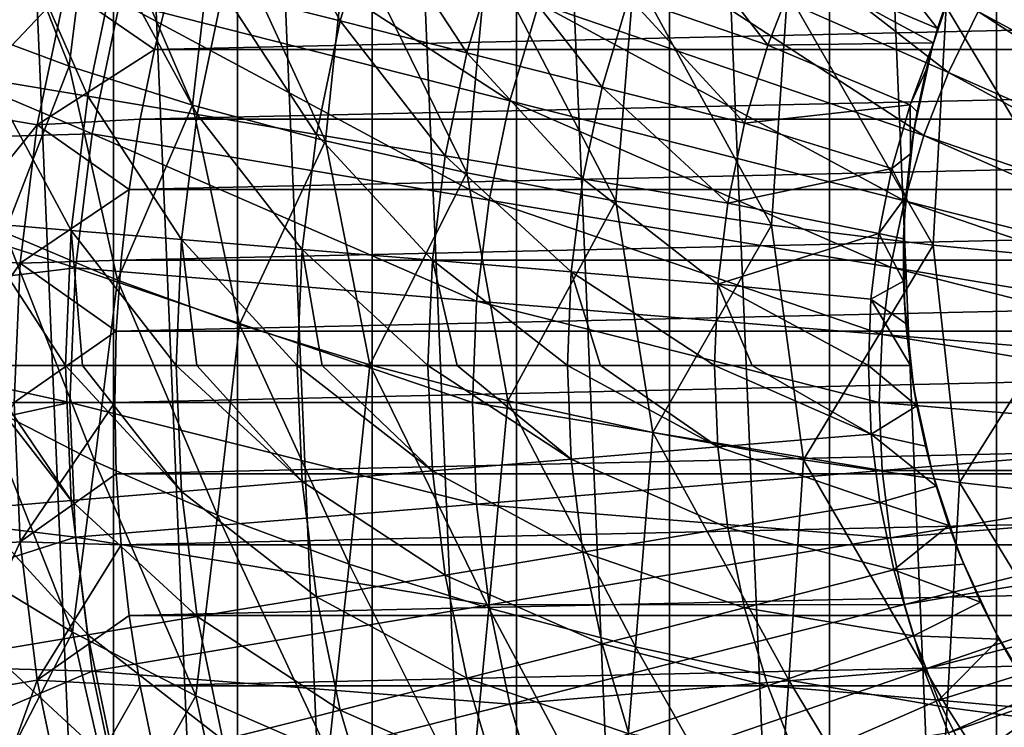
# Model space of a CAD drawing. Units: millimetres. Extents: x -28 to 28, y -54 to 255.
# Drawn here: x -19 to -8, y -4 to 4 of the extents above; entities that cross this region are included whole.
import ezdxf

# ---------------------------------------------------------------- set-up
doc = ezdxf.new("R2010")
doc.units = ezdxf.units.MM
doc.header["$LTSCALE"] = 65.185185
for name, color, linetype in [('16', 7, 'CONTINUOUS'), ('2', 7, 'CONTINUOUS'), ('21', 7, 'CONTINUOUS'), ('22', 7, 'CONTINUOUS'), ('23', 7, 'CONTINUOUS'), ('39', 7, 'CONTINUOUS'), ('60', 7, 'CONTINUOUS'), ('61', 7, 'CONTINUOUS'), ('62', 7, 'CONTINUOUS')]:
    doc.layers.add(name, color=color, linetype=linetype)

msp = doc.modelspace()

# ---------------------------------------------------------------- linework, layer by layer
at = {"layer": '16', "color": 7, "linetype": 'CONTINUOUS', "true_color": 0xaaaaaa}
for points in [[(-12.766, 5.6, -45.316), (-12.26, 6.635, -45.316), (-8.538, 3.745, -46.119), (-12.766, 5.6, -45.316)], [(-8.538, 3.745, -46.119), (-12.26, 6.635, -45.316), (-8.2, 4.437, -46.119), (-8.538, 3.745, -46.119)], [(-17.943, 4.544, -44.273), (-17.507, 6.01, -44.273), (-13.514, 3.422, -45.316), (-17.943, 4.544, -44.273)], [(-13.514, 3.422, -45.316), (-17.507, 6.01, -44.273), (-13.185, 4.526, -45.316), (-13.514, 3.422, -45.316)], [(-13.185, 4.526, -45.316), (-12.766, 5.6, -45.316), (-8.818, 3.027, -46.119), (-13.185, 4.526, -45.316)], [(-8.818, 3.027, -46.119), (-12.766, 5.6, -45.316), (-8.538, 3.745, -46.119), (-8.818, 3.027, -46.119)], [(-8.2, 4.437, -46.119), (-7.805, 5.099, -46.119), (-4.108, 2.223, -46.681), (-8.2, 4.437, -46.119)], [(-22.814, 2.921, -43), (-22.484, 4.846, -43), (-18.257, 3.047, -44.273), (-22.814, 2.921, -43)], [(-18.257, 3.047, -44.273), (-22.484, 4.846, -43), (-17.943, 4.544, -44.273), (-18.257, 3.047, -44.273)], [(-18.257, 3.047, -44.273), (-17.943, 4.544, -44.273), (-13.75, 2.295, -45.316), (-18.257, 3.047, -44.273)], [(-13.75, 2.295, -45.316), (-17.943, 4.544, -44.273), (-13.514, 3.422, -45.316), (-13.75, 2.295, -45.316)], [(-13.514, 3.422, -45.316), (-13.185, 4.526, -45.316), (-9.038, 2.289, -46.119), (-13.514, 3.422, -45.316)], [(-9.038, 2.289, -46.119), (-13.185, 4.526, -45.316), (-8.818, 3.027, -46.119), (-9.038, 2.289, -46.119)], [(-8.538, 3.745, -46.119), (-8.2, 4.437, -46.119), (-4.277, 1.876, -46.681), (-8.538, 3.745, -46.119)], [(-4.277, 1.876, -46.681), (-8.2, 4.437, -46.119), (-4.108, 2.223, -46.681), (-4.277, 1.876, -46.681)], [(-8.818, 3.027, -46.119), (-8.538, 3.745, -46.119), (-4.418, 1.517, -46.681), (-8.818, 3.027, -46.119)], [(-4.418, 1.517, -46.681), (-8.538, 3.745, -46.119), (-4.277, 1.876, -46.681), (-4.418, 1.517, -46.681)], [(-13.75, 2.295, -45.316), (-13.514, 3.422, -45.316), (-9.196, 1.535, -46.119), (-13.75, 2.295, -45.316)], [(-9.196, 1.535, -46.119), (-13.514, 3.422, -45.316), (-9.038, 2.289, -46.119), (-9.196, 1.535, -46.119)], [(-18.446, 1.528, -44.273), (-22.814, 2.921, -43), (-18.257, 3.047, -44.273), (-18.446, 1.528, -44.273)], [(-18.446, 1.528, -44.273), (-18.257, 3.047, -44.273), (-13.893, 1.151, -45.316), (-18.446, 1.528, -44.273)], [(-13.893, 1.151, -45.316), (-18.257, 3.047, -44.273), (-13.75, 2.295, -45.316), (-13.893, 1.151, -45.316)], [(-9.038, 2.289, -46.119), (-8.818, 3.027, -46.119), (-4.528, 1.147, -46.681), (-9.038, 2.289, -46.119)], [(-4.528, 1.147, -46.681), (-8.818, 3.027, -46.119), (-4.418, 1.517, -46.681), (-4.528, 1.147, -46.681)], [(-22.979, 0.976, -43), (-22.814, 2.921, -43), (-18.446, 1.528, -44.273), (-22.979, 0.976, -43)], [(-13.893, 1.151, -45.316), (-13.75, 2.295, -45.316), (-9.292, 0.77, -46.119), (-13.893, 1.151, -45.316)], [(-9.292, 0.77, -46.119), (-13.75, 2.295, -45.316), (-9.196, 1.535, -46.119), (-9.292, 0.77, -46.119)], [(-9.196, 1.535, -46.119), (-9.038, 2.289, -46.119), (-4.607, 0.769, -46.681), (-9.196, 1.535, -46.119)], [(-4.607, 0.769, -46.681), (-9.038, 2.289, -46.119), (-4.528, 1.147, -46.681), (-4.607, 0.769, -46.681)], [(-18.509, 0, -44.273), (-22.979, 0.976, -43), (-18.446, 1.528, -44.273), (-18.509, 0, -44.273)], [(-18.509, 0, -44.273), (-18.446, 1.528, -44.273), (-13.94, 0, -45.316), (-18.509, 0, -44.273)], [(-13.94, 0, -45.316), (-18.446, 1.528, -44.273), (-13.893, 1.151, -45.316), (-13.94, 0, -45.316)], [(-9.292, 0.77, -46.119), (-9.196, 1.535, -46.119), (-4.655, 0.386, -46.681), (-9.292, 0.77, -46.119)], [(-4.655, 0.386, -46.681), (-9.196, 1.535, -46.119), (-4.607, 0.769, -46.681), (-4.655, 0.386, -46.681)], [(-13.94, 0, -45.316), (-13.893, 1.151, -45.316), (-9.323, 0, -46.119), (-13.94, 0, -45.316)], [(-9.323, 0, -46.119), (-13.893, 1.151, -45.316), (-9.292, 0.77, -46.119), (-9.323, 0, -46.119)], [(-22.979, -0.976, -43), (-22.979, 0.976, -43), (-18.509, 0, -44.273), (-22.979, -0.976, -43)], [(-9.323, 0, -46.119), (-9.292, 0.77, -46.119), (-4.671, 0, -46.681), (-9.323, 0, -46.119)], [(-4.671, 0, -46.681), (-9.292, 0.77, -46.119), (-4.655, 0.386, -46.681), (-4.671, 0, -46.681)], [(-18.446, -1.528, -44.273), (-22.979, -0.976, -43), (-18.509, 0, -44.273), (-18.446, -1.528, -44.273)], [(-18.446, -1.528, -44.273), (-18.509, 0, -44.273), (-13.893, -1.151, -45.316), (-18.446, -1.528, -44.273)], [(-13.893, -1.151, -45.316), (-18.509, 0, -44.273), (-13.94, 0, -45.316), (-13.893, -1.151, -45.316)], [(-13.893, -1.151, -45.316), (-13.94, 0, -45.316), (-9.292, -0.77, -46.119), (-13.893, -1.151, -45.316)], [(-9.292, -0.77, -46.119), (-13.94, 0, -45.316), (-9.323, 0, -46.119), (-9.292, -0.77, -46.119)], [(-9.292, -0.77, -46.119), (-9.323, 0, -46.119), (-4.655, -0.386, -46.681), (-9.292, -0.77, -46.119)], [(-4.655, -0.386, -46.681), (-9.323, 0, -46.119), (-4.671, 0, -46.681), (-4.655, -0.386, -46.681)], [(-4.607, -0.769, -46.681), (-9.292, -0.77, -46.119), (-4.655, -0.386, -46.681), (-4.607, -0.769, -46.681)], [(-9.196, -1.535, -46.119), (-13.893, -1.151, -45.316), (-9.292, -0.77, -46.119), (-9.196, -1.535, -46.119)], [(-9.196, -1.535, -46.119), (-9.292, -0.77, -46.119), (-4.607, -0.769, -46.681), (-9.196, -1.535, -46.119)], [(-4.528, -1.147, -46.681), (-9.196, -1.535, -46.119), (-4.607, -0.769, -46.681), (-4.528, -1.147, -46.681)], [(-22.814, -2.921, -43), (-22.979, -0.976, -43), (-18.446, -1.528, -44.273), (-22.814, -2.921, -43)], [(-13.75, -2.295, -45.316), (-18.446, -1.528, -44.273), (-13.893, -1.151, -45.316), (-13.75, -2.295, -45.316)], [(-13.75, -2.295, -45.316), (-13.893, -1.151, -45.316), (-9.196, -1.535, -46.119), (-13.75, -2.295, -45.316)], [(-9.038, -2.289, -46.119), (-9.196, -1.535, -46.119), (-4.528, -1.147, -46.681), (-9.038, -2.289, -46.119)], [(-4.418, -1.517, -46.681), (-9.038, -2.289, -46.119), (-4.528, -1.147, -46.681), (-4.418, -1.517, -46.681)], [(-18.257, -3.047, -44.273), (-22.814, -2.921, -43), (-18.446, -1.528, -44.273), (-18.257, -3.047, -44.273)], [(-18.257, -3.047, -44.273), (-18.446, -1.528, -44.273), (-13.75, -2.295, -45.316), (-18.257, -3.047, -44.273)], [(-9.038, -2.289, -46.119), (-13.75, -2.295, -45.316), (-9.196, -1.535, -46.119), (-9.038, -2.289, -46.119)], [(-8.818, -3.027, -46.119), (-9.038, -2.289, -46.119), (-4.418, -1.517, -46.681), (-8.818, -3.027, -46.119)], [(-4.277, -1.876, -46.681), (-8.818, -3.027, -46.119), (-4.418, -1.517, -46.681), (-4.277, -1.876, -46.681)], [(-8.538, -3.745, -46.119), (-8.818, -3.027, -46.119), (-4.277, -1.876, -46.681), (-8.538, -3.745, -46.119)], [(-4.108, -2.223, -46.681), (-8.538, -3.745, -46.119), (-4.277, -1.876, -46.681), (-4.108, -2.223, -46.681)], [(-8.2, -4.437, -46.119), (-8.538, -3.745, -46.119), (-4.108, -2.223, -46.681), (-8.2, -4.437, -46.119)], [(-3.91, -2.555, -46.681), (-8.2, -4.437, -46.119), (-4.108, -2.223, -46.681), (-3.91, -2.555, -46.681)], [(-13.514, -3.422, -45.316), (-18.257, -3.047, -44.273), (-13.75, -2.295, -45.316), (-13.514, -3.422, -45.316)], [(-13.514, -3.422, -45.316), (-13.75, -2.295, -45.316), (-9.038, -2.289, -46.119), (-13.514, -3.422, -45.316)], [(-8.818, -3.027, -46.119), (-13.514, -3.422, -45.316), (-9.038, -2.289, -46.119), (-8.818, -3.027, -46.119)], [(-7.805, -5.099, -46.119), (-8.2, -4.437, -46.119), (-3.91, -2.555, -46.681), (-7.805, -5.099, -46.119)], [(-22.484, -4.846, -43), (-22.814, -2.921, -43), (-18.257, -3.047, -44.273), (-22.484, -4.846, -43)], [(-17.943, -4.544, -44.273), (-22.484, -4.846, -43), (-18.257, -3.047, -44.273), (-17.943, -4.544, -44.273)], [(-17.943, -4.544, -44.273), (-18.257, -3.047, -44.273), (-13.514, -3.422, -45.316), (-17.943, -4.544, -44.273)], [(-13.185, -4.526, -45.316), (-13.514, -3.422, -45.316), (-8.818, -3.027, -46.119), (-13.185, -4.526, -45.316)], [(-8.538, -3.745, -46.119), (-13.185, -4.526, -45.316), (-8.818, -3.027, -46.119), (-8.538, -3.745, -46.119)], [(-13.185, -4.526, -45.316), (-17.943, -4.544, -44.273), (-13.514, -3.422, -45.316), (-13.185, -4.526, -45.316)]]:
    msp.add_3dface(points, dxfattribs=at)
at = {"layer": '2', "color": 7, "linetype": 'CONTINUOUS', "true_color": 0xaaaaaa}
for points in [[(-6.048, 23.225, 42), (-7.994, 22.629, 42), (-6.048, -23.225, 42), (-6.048, 23.225, 42)], [(-7.994, 22.629, 42), (-9.887, 21.869, 42), (-7.994, -22.629, 42), (-7.994, 22.629, 42)], [(-7.994, 22.629, 42), (-7.994, -22.629, 42), (-6.048, -23.225, 42), (-7.994, 22.629, 42)], [(-9.887, 21.869, 42), (-11.703, 20.953, 42), (-9.887, -21.869, 42), (-9.887, 21.869, 42)], [(-9.887, 21.869, 42), (-9.887, -21.869, 42), (-7.994, -22.629, 42), (-9.887, 21.869, 42)], [(-11.703, 20.953, 42), (-13.441, 19.883, 42), (-11.703, -20.953, 42), (-11.703, 20.953, 42)], [(-11.703, 20.953, 42), (-11.703, -20.953, 42), (-9.887, -21.869, 42), (-11.703, 20.953, 42)], [(-13.441, 19.883, 42), (-15.076, 18.673, 42), (-13.441, -19.883, 42), (-13.441, 19.883, 42)], [(-13.441, 19.883, 42), (-13.441, -19.883, 42), (-11.703, -20.953, 42), (-13.441, 19.883, 42)], [(-15.076, 18.673, 42), (-16.607, 17.326, 42), (-15.076, -18.673, 42), (-15.076, 18.673, 42)], [(-15.076, 18.673, 42), (-15.076, -18.673, 42), (-13.441, -19.883, 42), (-15.076, 18.673, 42)], [(-16.607, 17.326, 42), (-18.015, 15.857, 42), (-16.607, -17.326, 42), (-16.607, 17.326, 42)], [(-16.607, 17.326, 42), (-16.607, -17.326, 42), (-15.076, -18.673, 42), (-16.607, 17.326, 42)], [(-18.015, 15.857, 42), (-19.296, 14.271, 42), (-18.015, -15.857, 42), (-18.015, 15.857, 42)], [(-18.015, 15.857, 42), (-18.015, -15.857, 42), (-16.607, -17.326, 42), (-18.015, 15.857, 42)], [(-19.296, 14.271, 42), (-19.296, -14.271, 42), (-18.015, -15.857, 42), (-19.296, 14.271, 42)]]:
    msp.add_3dface(points, dxfattribs=at)
at = {"layer": '21', "color": 7, "linetype": 'CONTINUOUS', "true_color": 0xaaaaaa}
for points in [[(-19.526, 4.945, 53.237), (-19.868, 3.315, 53.237), (-18.553, 4.698, 54.914), (-19.526, 4.945, 53.237)], [(-18.553, 4.698, 54.914), (-19.868, 3.315, 53.237), (-18.878, 3.15, 54.914), (-18.553, 4.698, 54.914)], [(-18.553, 4.698, 54.914), (-18.878, 3.15, 54.914), (-17.549, 4.005, 56.5), (-18.553, 4.698, 54.914)], [(-17.351, 4.789, 56.5), (-18.553, 4.698, 54.914), (-17.549, 4.005, 56.5), (-17.351, 4.789, 56.5)], [(-17.549, 4.005, 56.5), (-18.878, 3.15, 54.914), (-17.711, 3.214, 56.5), (-17.549, 4.005, 56.5)], [(-19.868, 3.315, 53.237), (-20.074, 1.663, 53.237), (-18.878, 3.15, 54.914), (-19.868, 3.315, 53.237)], [(-18.878, 3.15, 54.914), (-20.074, 1.663, 53.237), (-19.073, 1.58, 54.914), (-18.878, 3.15, 54.914)], [(-18.878, 3.15, 54.914), (-19.073, 1.58, 54.914), (-17.837, 2.416, 56.5), (-18.878, 3.15, 54.914)], [(-17.711, 3.214, 56.5), (-18.878, 3.15, 54.914), (-17.837, 2.416, 56.5), (-17.711, 3.214, 56.5)], [(-17.837, 2.416, 56.5), (-19.073, 1.58, 54.914), (-17.927, 1.614, 56.5), (-17.837, 2.416, 56.5)], [(-20.074, 1.663, 53.237), (-20.143, 0, 53.237), (-19.073, 1.58, 54.914), (-20.074, 1.663, 53.237)], [(-20.143, 0, 53.237), (-19.139, 0, 54.914), (-19.073, 1.58, 54.914), (-20.143, 0, 53.237)], [(-19.073, 1.58, 54.914), (-19.139, 0, 54.914), (-17.982, 0.809, 56.5), (-19.073, 1.58, 54.914)], [(-17.927, 1.614, 56.5), (-19.073, 1.58, 54.914), (-17.982, 0.809, 56.5), (-17.927, 1.614, 56.5)], [(-19.139, 0, 54.914), (-18, 0, 56.5), (-17.982, 0.809, 56.5), (-19.139, 0, 54.914)]]:
    msp.add_3dface(points, dxfattribs=at)
at = {"layer": '22', "color": 7, "linetype": 'CONTINUOUS', "true_color": 0xaaaaaa}
for points in [[(17.549, 4.005, 56.5), (17.351, 4.789, 56.5), (-17.549, 4.005, 56.5), (17.549, 4.005, 56.5)], [(17.351, 4.789, 56.5), (-17.351, 4.789, 56.5), (-17.549, 4.005, 56.5), (17.351, 4.789, 56.5)], [(17.711, 3.214, 56.5), (17.549, 4.005, 56.5), (-17.711, 3.214, 56.5), (17.711, 3.214, 56.5)], [(17.549, 4.005, 56.5), (-17.549, 4.005, 56.5), (-17.711, 3.214, 56.5), (17.549, 4.005, 56.5)], [(17.837, 2.416, 56.5), (17.711, 3.214, 56.5), (-17.837, 2.416, 56.5), (17.837, 2.416, 56.5)], [(17.711, 3.214, 56.5), (-17.711, 3.214, 56.5), (-17.837, 2.416, 56.5), (17.711, 3.214, 56.5)], [(17.927, 1.614, 56.5), (17.837, 2.416, 56.5), (-17.927, 1.614, 56.5), (17.927, 1.614, 56.5)], [(17.837, 2.416, 56.5), (-17.837, 2.416, 56.5), (-17.927, 1.614, 56.5), (17.837, 2.416, 56.5)], [(17.982, 0.809, 56.5), (17.927, 1.614, 56.5), (-17.982, 0.809, 56.5), (17.982, 0.809, 56.5)], [(17.927, 1.614, 56.5), (-17.927, 1.614, 56.5), (-17.982, 0.809, 56.5), (17.927, 1.614, 56.5)], [(-18, 0, 56.5), (18, 0, 56.5), (17.982, 0.809, 56.5), (-18, 0, 56.5)], [(-18, 0, 56.5), (17.982, 0.809, 56.5), (-17.982, 0.809, 56.5), (-18, 0, 56.5)], [(18, 0, 56.5), (-18, 0, 56.5), (-17.982, -0.809, 56.5), (18, 0, 56.5)], [(17.982, -0.809, 56.5), (18, 0, 56.5), (-17.982, -0.809, 56.5), (17.982, -0.809, 56.5)], [(-17.927, -1.614, 56.5), (17.982, -0.809, 56.5), (-17.982, -0.809, 56.5), (-17.927, -1.614, 56.5)], [(17.927, -1.614, 56.5), (17.982, -0.809, 56.5), (-17.927, -1.614, 56.5), (17.927, -1.614, 56.5)], [(-17.837, -2.416, 56.5), (17.927, -1.614, 56.5), (-17.927, -1.614, 56.5), (-17.837, -2.416, 56.5)], [(17.837, -2.416, 56.5), (17.927, -1.614, 56.5), (-17.837, -2.416, 56.5), (17.837, -2.416, 56.5)], [(-17.711, -3.214, 56.5), (17.837, -2.416, 56.5), (-17.837, -2.416, 56.5), (-17.711, -3.214, 56.5)], [(17.711, -3.214, 56.5), (17.837, -2.416, 56.5), (-17.711, -3.214, 56.5), (17.711, -3.214, 56.5)], [(-17.549, -4.005, 56.5), (17.711, -3.214, 56.5), (-17.711, -3.214, 56.5), (-17.549, -4.005, 56.5)], [(17.549, -4.005, 56.5), (17.711, -3.214, 56.5), (-17.549, -4.005, 56.5), (17.549, -4.005, 56.5)]]:
    msp.add_3dface(points, dxfattribs=at)
at = {"layer": '23', "color": 7, "linetype": 'CONTINUOUS', "true_color": 0xaaaaaa}
for points in [[(-19.139, 0, 54.914), (-20.074, -1.663, 53.237), (-19.073, -1.58, 54.914), (-19.139, 0, 54.914)], [(-18, 0, 56.5), (-19.139, 0, 54.914), (-19.073, -1.58, 54.914), (-18, 0, 56.5)], [(-17.982, -0.809, 56.5), (-18, 0, 56.5), (-19.073, -1.58, 54.914), (-17.982, -0.809, 56.5)], [(-17.927, -1.614, 56.5), (-17.982, -0.809, 56.5), (-19.073, -1.58, 54.914), (-17.927, -1.614, 56.5)], [(-20.074, -1.663, 53.237), (-19.868, -3.315, 53.237), (-19.073, -1.58, 54.914), (-20.074, -1.663, 53.237)], [(-19.073, -1.58, 54.914), (-19.868, -3.315, 53.237), (-18.878, -3.15, 54.914), (-19.073, -1.58, 54.914)], [(-17.927, -1.614, 56.5), (-19.073, -1.58, 54.914), (-18.878, -3.15, 54.914), (-17.927, -1.614, 56.5)], [(-17.837, -2.416, 56.5), (-17.927, -1.614, 56.5), (-18.878, -3.15, 54.914), (-17.837, -2.416, 56.5)], [(-17.711, -3.214, 56.5), (-17.837, -2.416, 56.5), (-18.878, -3.15, 54.914), (-17.711, -3.214, 56.5)], [(-19.868, -3.315, 53.237), (-19.526, -4.945, 53.237), (-18.878, -3.15, 54.914), (-19.868, -3.315, 53.237)], [(-18.878, -3.15, 54.914), (-19.526, -4.945, 53.237), (-18.553, -4.698, 54.914), (-18.878, -3.15, 54.914)], [(-17.711, -3.214, 56.5), (-18.878, -3.15, 54.914), (-18.553, -4.698, 54.914), (-17.711, -3.214, 56.5)], [(-17.549, -4.005, 56.5), (-17.711, -3.214, 56.5), (-18.553, -4.698, 54.914), (-17.549, -4.005, 56.5)]]:
    msp.add_3dface(points, dxfattribs=at)
at = {"layer": '39', "color": 7, "linetype": 'CONTINUOUS', "true_color": 0xaaaaaa}
for points in [[(-19.797, 4.293, 67.947), (-18.515, 3.815, 69.354), (-19.527, 6.364, 68.913), (-19.797, 4.293, 67.947)], [(-19.527, 6.364, 68.913), (-18.515, 3.815, 69.354), (-18.246, 6.006, 70.302), (-19.527, 6.364, 68.913)], [(-18.515, 3.815, 69.354), (-17.115, 3.373, 70.657), (-18.246, 6.006, 70.302), (-18.515, 3.815, 69.354)], [(-18.246, 6.006, 70.302), (-17.115, 3.373, 70.657), (-16.853, 5.675, 71.588), (-18.246, 6.006, 70.302)], [(-17.115, 3.373, 70.657), (-15.608, 2.968, 71.848), (-16.853, 5.675, 71.588), (-17.115, 3.373, 70.657)], [(-16.853, 5.675, 71.588), (-15.608, 2.968, 71.848), (-15.359, 5.372, 72.761), (-16.853, 5.675, 71.588)], [(-15.608, 2.968, 71.848), (-14.004, 2.605, 72.918), (-15.359, 5.372, 72.761), (-15.608, 2.968, 71.848)], [(-15.359, 5.372, 72.761), (-14.004, 2.605, 72.918), (-13.773, 5.101, 73.815), (-15.359, 5.372, 72.761)], [(-14.004, 2.605, 72.918), (-12.312, 2.285, 73.86), (-13.773, 5.101, 73.815), (-14.004, 2.605, 72.918)], [(-13.773, 5.101, 73.815), (-12.312, 2.285, 73.86), (-12.105, 4.862, 74.742), (-13.773, 5.101, 73.815)], [(-12.312, 2.285, 73.86), (-10.545, 2.011, 74.668), (-12.105, 4.862, 74.742), (-12.312, 2.285, 73.86)], [(-12.105, 4.862, 74.742), (-10.545, 2.011, 74.668), (-10.365, 4.657, 75.537), (-12.105, 4.862, 74.742)], [(-10.545, 2.011, 74.668), (-8.713, 1.784, 75.337), (-10.365, 4.657, 75.537), (-10.545, 2.011, 74.668)], [(-10.365, 4.657, 75.537), (-8.713, 1.784, 75.337), (-8.565, 4.487, 76.195), (-10.365, 4.657, 75.537)], [(-8.713, 1.784, 75.337), (-6.831, 1.605, 75.862), (-8.565, 4.487, 76.195), (-8.713, 1.784, 75.337)], [(-8.565, 4.487, 76.195), (-6.831, 1.605, 75.862), (-6.717, 4.354, 76.711), (-8.565, 4.487, 76.195)], [(-19.797, 4.293, 67.947), (-19.246, 1.928, 67.759), (-18.515, 3.815, 69.354), (-19.797, 4.293, 67.947)], [(-19.246, 1.928, 67.759), (-17.967, 1.387, 69.032), (-18.515, 3.815, 69.354), (-19.246, 1.928, 67.759)], [(-18.515, 3.815, 69.354), (-17.967, 1.387, 69.032), (-17.115, 3.373, 70.657), (-18.515, 3.815, 69.354)], [(-17.967, 1.387, 69.032), (-16.583, 0.886, 70.208), (-17.115, 3.373, 70.657), (-17.967, 1.387, 69.032)], [(-17.115, 3.373, 70.657), (-16.583, 0.886, 70.208), (-15.608, 2.968, 71.848), (-17.115, 3.373, 70.657)], [(-16.583, 0.886, 70.208), (-15.103, 0.429, 71.281), (-15.608, 2.968, 71.848), (-16.583, 0.886, 70.208)], [(-15.608, 2.968, 71.848), (-15.103, 0.429, 71.281), (-14.004, 2.605, 72.918), (-15.608, 2.968, 71.848)], [(-15.103, 0.429, 71.281), (-13.537, 0.019, 72.244), (-14.004, 2.605, 72.918), (-15.103, 0.429, 71.281)], [(-14.004, 2.605, 72.918), (-13.537, 0.019, 72.244), (-12.312, 2.285, 73.86), (-14.004, 2.605, 72.918)], [(-13.537, 0.019, 72.244), (-11.893, -0.341, 73.09), (-12.312, 2.285, 73.86), (-13.537, 0.019, 72.244)], [(-12.312, 2.285, 73.86), (-11.893, -0.341, 73.09), (-10.545, 2.011, 74.668), (-12.312, 2.285, 73.86)], [(-19.506, -0.011, 66.504), (-18.224, -0.669, 67.775), (-19.246, 1.928, 67.759), (-19.506, -0.011, 66.504)], [(-19.246, 1.928, 67.759), (-18.224, -0.669, 67.775), (-17.967, 1.387, 69.032), (-19.246, 1.928, 67.759)], [(-11.893, -0.341, 73.09), (-10.182, -0.65, 73.816), (-10.545, 2.011, 74.668), (-11.893, -0.341, 73.09)], [(-10.545, 2.011, 74.668), (-10.182, -0.65, 73.816), (-8.713, 1.784, 75.337), (-10.545, 2.011, 74.668)], [(-10.182, -0.65, 73.816), (-8.414, -0.906, 74.416), (-8.713, 1.784, 75.337), (-10.182, -0.65, 73.816)], [(-8.713, 1.784, 75.337), (-8.414, -0.906, 74.416), (-6.831, 1.605, 75.862), (-8.713, 1.784, 75.337)], [(-8.414, -0.906, 74.416), (-6.601, -1.106, 74.886), (-6.831, 1.605, 75.862), (-8.414, -0.906, 74.416)], [(-18.224, -0.669, 67.775), (-16.833, -1.278, 68.951), (-17.967, 1.387, 69.032), (-18.224, -0.669, 67.775)], [(-17.967, 1.387, 69.032), (-16.833, -1.278, 68.951), (-16.583, 0.886, 70.208), (-17.967, 1.387, 69.032)], [(-16.833, -1.278, 68.951), (-15.34, -1.833, 70.024), (-16.583, 0.886, 70.208), (-16.833, -1.278, 68.951)], [(-16.583, 0.886, 70.208), (-15.34, -1.833, 70.024), (-15.103, 0.429, 71.281), (-16.583, 0.886, 70.208)], [(-15.34, -1.833, 70.024), (-13.755, -2.332, 70.987), (-15.103, 0.429, 71.281), (-15.34, -1.833, 70.024)], [(-15.103, 0.429, 71.281), (-13.755, -2.332, 70.987), (-13.537, 0.019, 72.244), (-15.103, 0.429, 71.281)], [(-13.755, -2.332, 70.987), (-12.089, -2.771, 71.835), (-13.537, 0.019, 72.244), (-13.755, -2.332, 70.987)], [(-13.537, 0.019, 72.244), (-12.089, -2.771, 71.835), (-11.893, -0.341, 73.09), (-13.537, 0.019, 72.244)], [(-19.759, -1.83, 65.117), (-18.477, -2.606, 66.375), (-19.506, -0.011, 66.504), (-19.759, -1.83, 65.117)], [(-19.506, -0.011, 66.504), (-18.477, -2.606, 66.375), (-18.224, -0.669, 67.775), (-19.506, -0.011, 66.504)], [(-12.089, -2.771, 71.835), (-10.351, -3.147, 72.562), (-11.893, -0.341, 73.09), (-12.089, -2.771, 71.835)], [(-11.893, -0.341, 73.09), (-10.351, -3.147, 72.562), (-10.182, -0.65, 73.816), (-11.893, -0.341, 73.09)], [(-18.477, -2.606, 66.375), (-17.078, -3.325, 67.54), (-18.224, -0.669, 67.775), (-18.477, -2.606, 66.375)], [(-18.224, -0.669, 67.775), (-17.078, -3.325, 67.54), (-16.833, -1.278, 68.951), (-18.224, -0.669, 67.775)], [(-10.351, -3.147, 72.562), (-8.554, -3.458, 73.163), (-10.182, -0.65, 73.816), (-10.351, -3.147, 72.562)], [(-10.182, -0.65, 73.816), (-8.554, -3.458, 73.163), (-8.414, -0.906, 74.416), (-10.182, -0.65, 73.816)], [(-8.554, -3.458, 73.163), (-6.708, -3.702, 73.635), (-8.414, -0.906, 74.416), (-8.554, -3.458, 73.163)], [(-8.414, -0.906, 74.416), (-6.708, -3.702, 73.635), (-6.601, -1.106, 74.886), (-8.414, -0.906, 74.416)], [(-17.078, -3.325, 67.54), (-15.573, -3.982, 68.605), (-16.833, -1.278, 68.951), (-17.078, -3.325, 67.54)], [(-16.833, -1.278, 68.951), (-15.573, -3.982, 68.605), (-15.34, -1.833, 70.024), (-16.833, -1.278, 68.951)], [(-19.759, -1.83, 65.117), (-19.237, -4.074, 64.373), (-18.477, -2.606, 66.375), (-19.759, -1.83, 65.117)], [(-15.573, -3.982, 68.605), (-13.971, -4.572, 69.561), (-15.34, -1.833, 70.024), (-15.573, -3.982, 68.605)], [(-15.34, -1.833, 70.024), (-13.971, -4.572, 69.561), (-13.755, -2.332, 70.987), (-15.34, -1.833, 70.024)], [(-13.971, -4.572, 69.561), (-12.283, -5.092, 70.404), (-13.755, -2.332, 70.987), (-13.971, -4.572, 69.561)], [(-13.755, -2.332, 70.987), (-12.283, -5.092, 70.404), (-12.089, -2.771, 71.835), (-13.755, -2.332, 70.987)], [(-19.237, -4.074, 64.373), (-17.958, -4.885, 65.491), (-18.477, -2.606, 66.375), (-19.237, -4.074, 64.373)], [(-18.477, -2.606, 66.375), (-17.958, -4.885, 65.491), (-17.078, -3.325, 67.54), (-18.477, -2.606, 66.375)], [(-12.283, -5.092, 70.404), (-10.519, -5.537, 71.126), (-12.089, -2.771, 71.835), (-12.283, -5.092, 70.404)], [(-12.089, -2.771, 71.835), (-10.519, -5.537, 71.126), (-10.351, -3.147, 72.562), (-12.089, -2.771, 71.835)], [(-10.519, -5.537, 71.126), (-8.692, -5.906, 71.724), (-10.351, -3.147, 72.562), (-10.519, -5.537, 71.126)], [(-10.351, -3.147, 72.562), (-8.692, -5.906, 71.724), (-8.554, -3.458, 73.163), (-10.351, -3.147, 72.562)], [(-17.958, -4.885, 65.491), (-16.574, -5.635, 66.524), (-17.078, -3.325, 67.54), (-17.958, -4.885, 65.491)], [(-17.078, -3.325, 67.54), (-16.574, -5.635, 66.524), (-15.573, -3.982, 68.605), (-17.078, -3.325, 67.54)], [(-8.692, -5.906, 71.724), (-6.814, -6.195, 72.193), (-8.554, -3.458, 73.163), (-8.692, -5.906, 71.724)], [(-8.554, -3.458, 73.163), (-6.814, -6.195, 72.193), (-6.708, -3.702, 73.635), (-8.554, -3.458, 73.163)]]:
    msp.add_3dface(points, dxfattribs=at)
at = {"layer": '60', "color": 7, "linetype": 'CONTINUOUS', "true_color": 0xaaaaaa}
for points in [[(-16.772, 4.667, 61.903), (-16.364, 6.038, 61.903), (-15.44, 4.33, 63.279), (-16.772, 4.667, 61.903)], [(-15.44, 4.33, 63.279), (-16.364, 6.038, 61.903), (-15.065, 5.592, 63.279), (-15.44, 4.33, 63.279)], [(-9.844, 5.747, 66.663), (-8.662, 4.241, 67.509), (-10.251, 4.916, 66.663), (-9.844, 5.747, 66.663)], [(-8.509, 4.702, 67.483), (-8.662, 4.241, 67.509), (-9.844, 5.747, 66.663), (-8.509, 4.702, 67.483)], [(-15.44, 4.33, 63.279), (-15.065, 5.592, 63.279), (-14.003, 3.966, 64.536), (-15.44, 4.33, 63.279)], [(-14.003, 3.966, 64.536), (-15.065, 5.592, 63.279), (-13.662, 5.11, 64.536), (-14.003, 3.966, 64.536)], [(-10.587, 4.054, 66.663), (-12.166, 4.597, 65.667), (-11.78, 5.587, 65.667), (-10.587, 4.054, 66.663)], [(-10.251, 4.916, 66.663), (-10.587, 4.054, 66.663), (-11.78, 5.587, 65.667), (-10.251, 4.916, 66.663)], [(-19.417, 3.66, 58.835), (-19.083, 5.252, 58.835), (-18.304, 3.474, 60.419), (-19.417, 3.66, 58.835)], [(-18.304, 3.474, 60.419), (-19.083, 5.252, 58.835), (-17.989, 4.975, 60.419), (-18.304, 3.474, 60.419)], [(-14.003, 3.966, 64.536), (-13.662, 5.11, 64.536), (-12.469, 3.578, 65.667), (-14.003, 3.966, 64.536)], [(-12.469, 3.578, 65.667), (-13.662, 5.11, 64.536), (-12.166, 4.597, 65.667), (-12.469, 3.578, 65.667)], [(-18.304, 3.474, 60.419), (-17.989, 4.975, 60.419), (-17.065, 3.268, 61.903), (-18.304, 3.474, 60.419)], [(-17.065, 3.268, 61.903), (-17.989, 4.975, 60.419), (-16.772, 4.667, 61.903), (-17.065, 3.268, 61.903)], [(-10.251, 4.916, 66.663), (-8.709, 4.081, 67.518), (-10.587, 4.054, 66.663), (-10.251, 4.916, 66.663)], [(-8.662, 4.241, 67.509), (-8.709, 4.081, 67.518), (-10.251, 4.916, 66.663), (-8.662, 4.241, 67.509)], [(-17.065, 3.268, 61.903), (-16.772, 4.667, 61.903), (-15.71, 3.042, 63.279), (-17.065, 3.268, 61.903)], [(-15.71, 3.042, 63.279), (-16.772, 4.667, 61.903), (-15.44, 4.33, 63.279), (-15.71, 3.042, 63.279)], [(-10.851, 3.168, 66.663), (-12.469, 3.578, 65.667), (-12.166, 4.597, 65.667), (-10.851, 3.168, 66.663)], [(-10.587, 4.054, 66.663), (-10.851, 3.168, 66.663), (-12.166, 4.597, 65.667), (-10.587, 4.054, 66.663)], [(-15.71, 3.042, 63.279), (-15.44, 4.33, 63.279), (-14.248, 2.798, 64.536), (-15.71, 3.042, 63.279)], [(-14.248, 2.798, 64.536), (-15.44, 4.33, 63.279), (-14.003, 3.966, 64.536), (-14.248, 2.798, 64.536)], [(-10.587, 4.054, 66.663), (-8.972, 3.377, 67.518), (-10.851, 3.168, 66.663), (-10.587, 4.054, 66.663)], [(-8.709, 4.081, 67.518), (-8.972, 3.377, 67.518), (-10.587, 4.054, 66.663), (-8.709, 4.081, 67.518)], [(-8.709, 4.081, 67.518), (-8.79, 3.773, 67.535), (-8.972, 3.377, 67.518), (-8.709, 4.081, 67.518)], [(-14.248, 2.798, 64.536), (-14.003, 3.966, 64.536), (-12.688, 2.537, 65.667), (-14.248, 2.798, 64.536)], [(-12.688, 2.537, 65.667), (-14.003, 3.966, 64.536), (-12.469, 3.578, 65.667), (-12.688, 2.537, 65.667)], [(-8.79, 3.773, 67.535), (-8.893, 3.299, 67.561), (-8.972, 3.377, 67.518), (-8.79, 3.773, 67.535)], [(-19.618, 2.046, 58.835), (-19.417, 3.66, 58.835), (-18.493, 1.952, 60.419), (-19.618, 2.046, 58.835)], [(-18.493, 1.952, 60.419), (-19.417, 3.66, 58.835), (-18.304, 3.474, 60.419), (-18.493, 1.952, 60.419)], [(-11.041, 2.262, 66.663), (-12.688, 2.537, 65.667), (-12.469, 3.578, 65.667), (-11.041, 2.262, 66.663)], [(-10.851, 3.168, 66.663), (-11.041, 2.262, 66.663), (-12.469, 3.578, 65.667), (-10.851, 3.168, 66.663)], [(-18.493, 1.952, 60.419), (-18.304, 3.474, 60.419), (-17.242, 1.849, 61.903), (-18.493, 1.952, 60.419)], [(-17.242, 1.849, 61.903), (-18.304, 3.474, 60.419), (-17.065, 3.268, 61.903), (-17.242, 1.849, 61.903)], [(-8.972, 3.377, 67.518), (-9.179, 2.654, 67.518), (-10.851, 3.168, 66.663), (-8.972, 3.377, 67.518)], [(-8.972, 3.377, 67.518), (-8.97, 2.82, 67.588), (-9.179, 2.654, 67.518), (-8.972, 3.377, 67.518)], [(-8.893, 3.299, 67.561), (-8.97, 2.82, 67.588), (-8.972, 3.377, 67.518), (-8.893, 3.299, 67.561)], [(-17.242, 1.849, 61.903), (-17.065, 3.268, 61.903), (-15.873, 1.735, 63.279), (-17.242, 1.849, 61.903)], [(-15.873, 1.735, 63.279), (-17.065, 3.268, 61.903), (-15.71, 3.042, 63.279), (-15.873, 1.735, 63.279)], [(-10.851, 3.168, 66.663), (-9.179, 2.654, 67.518), (-11.041, 2.262, 66.663), (-10.851, 3.168, 66.663)], [(-15.873, 1.735, 63.279), (-15.71, 3.042, 63.279), (-14.395, 1.613, 64.536), (-15.873, 1.735, 63.279)], [(-14.395, 1.613, 64.536), (-15.71, 3.042, 63.279), (-14.248, 2.798, 64.536), (-14.395, 1.613, 64.536)], [(-14.395, 1.613, 64.536), (-14.248, 2.798, 64.536), (-12.819, 1.482, 65.667), (-14.395, 1.613, 64.536)], [(-12.819, 1.482, 65.667), (-14.248, 2.798, 64.536), (-12.688, 2.537, 65.667), (-12.819, 1.482, 65.667)], [(-8.97, 2.82, 67.588), (-9.021, 2.338, 67.614), (-9.179, 2.654, 67.518), (-8.97, 2.82, 67.588)], [(-9.179, 2.654, 67.518), (-9.328, 1.917, 67.518), (-11.041, 2.262, 66.663), (-9.179, 2.654, 67.518)], [(-9.179, 2.654, 67.518), (-9.021, 2.338, 67.614), (-9.328, 1.917, 67.518), (-9.179, 2.654, 67.518)], [(-11.155, 1.344, 66.663), (-12.819, 1.482, 65.667), (-12.688, 2.537, 65.667), (-11.155, 1.344, 66.663)], [(-11.041, 2.262, 66.663), (-11.155, 1.344, 66.663), (-12.688, 2.537, 65.667), (-11.041, 2.262, 66.663)], [(-11.041, 2.262, 66.663), (-9.328, 1.917, 67.518), (-11.155, 1.344, 66.663), (-11.041, 2.262, 66.663)], [(-9.021, 2.338, 67.614), (-9.047, 1.856, 67.641), (-9.328, 1.917, 67.518), (-9.021, 2.338, 67.614)], [(-19.533, 0.42, 59.066), (-19.618, 2.046, 58.835), (-18.557, 0.42, 60.419), (-19.533, 0.42, 59.066)], [(-18.557, 0.42, 60.419), (-19.618, 2.046, 58.835), (-18.493, 1.952, 60.419), (-18.557, 0.42, 60.419)], [(-18.557, 0.42, 60.419), (-18.493, 1.952, 60.419), (-18.364, 0.42, 60.663), (-18.557, 0.42, 60.419)], [(-18.364, 0.42, 60.663), (-18.493, 1.952, 60.419), (-17.301, 0.42, 61.903), (-18.364, 0.42, 60.663)], [(-17.301, 0.42, 61.903), (-18.493, 1.952, 60.419), (-17.242, 1.849, 61.903), (-17.301, 0.42, 61.903)], [(-9.328, 1.917, 67.518), (-9.417, 1.171, 67.518), (-11.155, 1.344, 66.663), (-9.328, 1.917, 67.518)], [(-9.328, 1.917, 67.518), (-9.047, 1.375, 67.668), (-9.417, 1.171, 67.518), (-9.328, 1.917, 67.518)], [(-9.047, 1.856, 67.641), (-9.047, 1.375, 67.668), (-9.328, 1.917, 67.518), (-9.047, 1.856, 67.641)], [(-17.301, 0.42, 61.903), (-17.242, 1.849, 61.903), (-17.066, 0.42, 62.156), (-17.301, 0.42, 61.903)], [(-17.066, 0.42, 62.156), (-17.242, 1.849, 61.903), (-15.928, 0.42, 63.279), (-17.066, 0.42, 62.156)], [(-15.928, 0.42, 63.279), (-17.242, 1.849, 61.903), (-15.873, 1.735, 63.279), (-15.928, 0.42, 63.279)], [(-15.928, 0.42, 63.279), (-15.873, 1.735, 63.279), (-15.646, 0.42, 63.534), (-15.928, 0.42, 63.279)], [(-15.646, 0.42, 63.534), (-15.873, 1.735, 63.279), (-14.445, 0.42, 64.536), (-15.646, 0.42, 63.534)], [(-14.445, 0.42, 64.536), (-15.873, 1.735, 63.279), (-14.395, 1.613, 64.536), (-14.445, 0.42, 64.536)], [(-14.445, 0.42, 64.536), (-14.395, 1.613, 64.536), (-14.115, 0.42, 64.788), (-14.445, 0.42, 64.536)], [(-14.115, 0.42, 64.788), (-14.395, 1.613, 64.536), (-12.863, 0.42, 65.667), (-14.115, 0.42, 64.788)], [(-12.863, 0.42, 65.667), (-14.395, 1.613, 64.536), (-12.819, 1.482, 65.667), (-12.863, 0.42, 65.667)], [(-12.863, 0.42, 65.667), (-12.819, 1.482, 65.667), (-12.485, 0.42, 65.909), (-12.863, 0.42, 65.667)], [(-11.155, 1.344, 66.663), (-11.193, 0.42, 66.663), (-12.819, 1.482, 65.667), (-11.155, 1.344, 66.663)], [(-12.819, 1.482, 65.667), (-11.193, 0.42, 66.663), (-12.485, 0.42, 65.909), (-12.819, 1.482, 65.667)], [(-11.193, 0.42, 66.663), (-11.155, 1.344, 66.663), (-10.766, 0.42, 66.889), (-11.193, 0.42, 66.663)], [(-9.417, 1.171, 67.518), (-9.447, 0.42, 67.518), (-11.155, 1.344, 66.663), (-9.417, 1.171, 67.518)], [(-11.155, 1.344, 66.663), (-9.447, 0.42, 67.518), (-10.766, 0.42, 66.889), (-11.155, 1.344, 66.663)], [(-9.047, 1.375, 67.668), (-9.021, 0.896, 67.694), (-9.417, 1.171, 67.518), (-9.047, 1.375, 67.668)], [(-9.417, 1.171, 67.518), (-8.97, 0.42, 67.721), (-9.447, 0.42, 67.518), (-9.417, 1.171, 67.518)], [(-9.021, 0.896, 67.694), (-8.97, 0.42, 67.721), (-9.417, 1.171, 67.518), (-9.021, 0.896, 67.694)]]:
    msp.add_3dface(points, dxfattribs=at)
at = {"layer": '61', "color": 7, "linetype": 'CONTINUOUS', "true_color": 0xaaaaaa}
for points in [[(-19.685, 0.42, 58.835), (-19.533, 0.42, 59.066), (-18.493, -1.112, 60.419), (-19.685, 0.42, 58.835)], [(-19.618, -1.206, 58.835), (-19.685, 0.42, 58.835), (-18.493, -1.112, 60.419), (-19.618, -1.206, 58.835)], [(-19.533, 0.42, 59.066), (-18.557, 0.42, 60.419), (-18.493, -1.112, 60.419), (-19.533, 0.42, 59.066)], [(-18.557, 0.42, 60.419), (-18.364, 0.42, 60.663), (-17.242, -1.009, 61.903), (-18.557, 0.42, 60.419)], [(-18.493, -1.112, 60.419), (-18.557, 0.42, 60.419), (-17.242, -1.009, 61.903), (-18.493, -1.112, 60.419)], [(-18.364, 0.42, 60.663), (-17.301, 0.42, 61.903), (-17.242, -1.009, 61.903), (-18.364, 0.42, 60.663)], [(-17.301, 0.42, 61.903), (-17.066, 0.42, 62.156), (-15.873, -0.895, 63.279), (-17.301, 0.42, 61.903)], [(-17.242, -1.009, 61.903), (-17.301, 0.42, 61.903), (-15.873, -0.895, 63.279), (-17.242, -1.009, 61.903)], [(-17.066, 0.42, 62.156), (-15.928, 0.42, 63.279), (-15.873, -0.895, 63.279), (-17.066, 0.42, 62.156)], [(-15.928, 0.42, 63.279), (-15.646, 0.42, 63.534), (-14.395, -0.773, 64.536), (-15.928, 0.42, 63.279)], [(-15.873, -0.895, 63.279), (-15.928, 0.42, 63.279), (-14.395, -0.773, 64.536), (-15.873, -0.895, 63.279)], [(-15.646, 0.42, 63.534), (-14.445, 0.42, 64.536), (-14.395, -0.773, 64.536), (-15.646, 0.42, 63.534)], [(-14.445, 0.42, 64.536), (-14.115, 0.42, 64.788), (-12.819, -0.642, 65.667), (-14.445, 0.42, 64.536)], [(-14.395, -0.773, 64.536), (-14.445, 0.42, 64.536), (-12.819, -0.642, 65.667), (-14.395, -0.773, 64.536)], [(-14.115, 0.42, 64.788), (-12.863, 0.42, 65.667), (-12.819, -0.642, 65.667), (-14.115, 0.42, 64.788)], [(-12.863, 0.42, 65.667), (-12.485, 0.42, 65.909), (-11.155, -0.504, 66.663), (-12.863, 0.42, 65.667)], [(-12.819, -0.642, 65.667), (-12.863, 0.42, 65.667), (-11.155, -0.504, 66.663), (-12.819, -0.642, 65.667)], [(-12.485, 0.42, 65.909), (-11.193, 0.42, 66.663), (-11.155, -0.504, 66.663), (-12.485, 0.42, 65.909)], [(-11.193, 0.42, 66.663), (-10.766, 0.42, 66.889), (-9.415, -0.36, 67.518), (-11.193, 0.42, 66.663)], [(-11.155, -0.504, 66.663), (-11.193, 0.42, 66.663), (-9.415, -0.36, 67.518), (-11.155, -0.504, 66.663)], [(-10.766, 0.42, 66.889), (-9.447, 0.42, 67.518), (-9.415, -0.36, 67.518), (-10.766, 0.42, 66.889)], [(-9.447, 0.42, 67.518), (-8.97, 0.42, 67.721), (-8.897, -0.039, 67.746), (-9.447, 0.42, 67.518)], [(-9.415, -0.36, 67.518), (-9.447, 0.42, 67.518), (-8.897, -0.039, 67.746), (-9.415, -0.36, 67.518)], [(-8.799, -0.495, 67.771), (-9.415, -0.36, 67.518), (-8.897, -0.039, 67.746), (-8.799, -0.495, 67.771)], [(-9.318, -1.135, 67.518), (-11.155, -0.504, 66.663), (-9.415, -0.36, 67.518), (-9.318, -1.135, 67.518)], [(-9.318, -1.135, 67.518), (-9.415, -0.36, 67.518), (-8.678, -0.947, 67.796), (-9.318, -1.135, 67.518)], [(-8.678, -0.947, 67.796), (-9.415, -0.36, 67.518), (-8.799, -0.495, 67.771), (-8.678, -0.947, 67.796)], [(-11.041, -1.422, 66.663), (-12.819, -0.642, 65.667), (-11.155, -0.504, 66.663), (-11.041, -1.422, 66.663)], [(-11.041, -1.422, 66.663), (-11.155, -0.504, 66.663), (-9.318, -1.135, 67.518), (-11.041, -1.422, 66.663)], [(-12.688, -1.697, 65.667), (-14.395, -0.773, 64.536), (-12.819, -0.642, 65.667), (-12.688, -1.697, 65.667)], [(-12.688, -1.697, 65.667), (-12.819, -0.642, 65.667), (-11.041, -1.422, 66.663), (-12.688, -1.697, 65.667)], [(-14.248, -1.958, 64.536), (-15.873, -0.895, 63.279), (-14.395, -0.773, 64.536), (-14.248, -1.958, 64.536)], [(-14.248, -1.958, 64.536), (-14.395, -0.773, 64.536), (-12.688, -1.697, 65.667), (-14.248, -1.958, 64.536)], [(-15.71, -2.202, 63.279), (-17.242, -1.009, 61.903), (-15.873, -0.895, 63.279), (-15.71, -2.202, 63.279)], [(-15.71, -2.202, 63.279), (-15.873, -0.895, 63.279), (-14.248, -1.958, 64.536), (-15.71, -2.202, 63.279)], [(-8.534, -1.393, 67.821), (-9.318, -1.135, 67.518), (-8.678, -0.947, 67.796), (-8.534, -1.393, 67.821)], [(-18.304, -2.634, 60.419), (-19.618, -1.206, 58.835), (-18.493, -1.112, 60.419), (-18.304, -2.634, 60.419)], [(-17.065, -2.428, 61.903), (-18.493, -1.112, 60.419), (-17.242, -1.009, 61.903), (-17.065, -2.428, 61.903)], [(-18.304, -2.634, 60.419), (-18.493, -1.112, 60.419), (-17.065, -2.428, 61.903), (-18.304, -2.634, 60.419)], [(-17.065, -2.428, 61.903), (-17.242, -1.009, 61.903), (-15.71, -2.202, 63.279), (-17.065, -2.428, 61.903)], [(-19.417, -2.82, 58.835), (-19.618, -1.206, 58.835), (-18.304, -2.634, 60.419), (-19.417, -2.82, 58.835)], [(-9.158, -1.899, 67.518), (-11.041, -1.422, 66.663), (-9.318, -1.135, 67.518), (-9.158, -1.899, 67.518)], [(-9.158, -1.899, 67.518), (-9.318, -1.135, 67.518), (-8.534, -1.393, 67.821), (-9.158, -1.899, 67.518)], [(-10.851, -2.328, 66.663), (-12.688, -1.697, 65.667), (-11.041, -1.422, 66.663), (-10.851, -2.328, 66.663)], [(-10.851, -2.328, 66.663), (-11.041, -1.422, 66.663), (-9.158, -1.899, 67.518), (-10.851, -2.328, 66.663)], [(-8.365, -1.833, 67.845), (-9.158, -1.899, 67.518), (-8.534, -1.393, 67.821), (-8.365, -1.833, 67.845)], [(-12.469, -2.738, 65.667), (-14.248, -1.958, 64.536), (-12.688, -1.697, 65.667), (-12.469, -2.738, 65.667)], [(-12.469, -2.738, 65.667), (-12.688, -1.697, 65.667), (-10.851, -2.328, 66.663), (-12.469, -2.738, 65.667)], [(-8.935, -2.647, 67.518), (-10.851, -2.328, 66.663), (-9.158, -1.899, 67.518), (-8.935, -2.647, 67.518)], [(-8.174, -2.265, 67.869), (-9.158, -1.899, 67.518), (-8.365, -1.833, 67.845), (-8.174, -2.265, 67.869)], [(-8.935, -2.647, 67.518), (-9.158, -1.899, 67.518), (-8.174, -2.265, 67.869), (-8.935, -2.647, 67.518)], [(-14.003, -3.126, 64.536), (-15.71, -2.202, 63.279), (-14.248, -1.958, 64.536), (-14.003, -3.126, 64.536)], [(-14.003, -3.126, 64.536), (-14.248, -1.958, 64.536), (-12.469, -2.738, 65.667), (-14.003, -3.126, 64.536)], [(-15.44, -3.49, 63.279), (-17.065, -2.428, 61.903), (-15.71, -2.202, 63.279), (-15.44, -3.49, 63.279)], [(-15.44, -3.49, 63.279), (-15.71, -2.202, 63.279), (-14.003, -3.126, 64.536), (-15.44, -3.49, 63.279)], [(-10.587, -3.214, 66.663), (-12.469, -2.738, 65.667), (-10.851, -2.328, 66.663), (-10.587, -3.214, 66.663)], [(-10.587, -3.214, 66.663), (-10.851, -2.328, 66.663), (-8.935, -2.647, 67.518), (-10.587, -3.214, 66.663)], [(-7.961, -2.684, 67.891), (-8.935, -2.647, 67.518), (-8.174, -2.265, 67.869), (-7.961, -2.684, 67.891)], [(-16.772, -3.827, 61.903), (-18.304, -2.634, 60.419), (-17.065, -2.428, 61.903), (-16.772, -3.827, 61.903)], [(-16.772, -3.827, 61.903), (-17.065, -2.428, 61.903), (-15.44, -3.49, 63.279), (-16.772, -3.827, 61.903)], [(-17.989, -4.135, 60.419), (-19.417, -2.82, 58.835), (-18.304, -2.634, 60.419), (-17.989, -4.135, 60.419)], [(-17.989, -4.135, 60.419), (-18.304, -2.634, 60.419), (-16.772, -3.827, 61.903), (-17.989, -4.135, 60.419)], [(-8.651, -3.375, 67.518), (-10.587, -3.214, 66.663), (-8.935, -2.647, 67.518), (-8.651, -3.375, 67.518)], [(-8.651, -3.375, 67.518), (-8.935, -2.647, 67.518), (-7.961, -2.684, 67.891), (-8.651, -3.375, 67.518)], [(-12.166, -3.757, 65.667), (-14.003, -3.126, 64.536), (-12.469, -2.738, 65.667), (-12.166, -3.757, 65.667)], [(-12.166, -3.757, 65.667), (-12.469, -2.738, 65.667), (-10.587, -3.214, 66.663), (-12.166, -3.757, 65.667)], [(-7.728, -3.09, 67.914), (-8.651, -3.375, 67.518), (-7.961, -2.684, 67.891), (-7.728, -3.09, 67.914)], [(-19.083, -4.412, 58.835), (-19.417, -2.82, 58.835), (-17.989, -4.135, 60.419), (-19.083, -4.412, 58.835)], [(-13.662, -4.27, 64.536), (-15.44, -3.49, 63.279), (-14.003, -3.126, 64.536), (-13.662, -4.27, 64.536)], [(-13.662, -4.27, 64.536), (-14.003, -3.126, 64.536), (-12.166, -3.757, 65.667), (-13.662, -4.27, 64.536)], [(-7.474, -3.483, 67.935), (-8.651, -3.375, 67.518), (-7.728, -3.09, 67.914), (-7.474, -3.483, 67.935)], [(-10.251, -4.076, 66.663), (-12.166, -3.757, 65.667), (-10.587, -3.214, 66.663), (-10.251, -4.076, 66.663)], [(-10.251, -4.076, 66.663), (-10.587, -3.214, 66.663), (-8.651, -3.375, 67.518), (-10.251, -4.076, 66.663)], [(-8.308, -4.076, 67.518), (-10.251, -4.076, 66.663), (-8.651, -3.375, 67.518), (-8.308, -4.076, 67.518)], [(-8.308, -4.076, 67.518), (-8.651, -3.375, 67.518), (-7.474, -3.483, 67.935), (-8.308, -4.076, 67.518)], [(-15.065, -4.752, 63.279), (-16.772, -3.827, 61.903), (-15.44, -3.49, 63.279), (-15.065, -4.752, 63.279)], [(-15.065, -4.752, 63.279), (-15.44, -3.49, 63.279), (-13.662, -4.27, 64.536), (-15.065, -4.752, 63.279)], [(-7.202, -3.861, 67.956), (-8.308, -4.076, 67.518), (-7.474, -3.483, 67.935), (-7.202, -3.861, 67.956)]]:
    msp.add_3dface(points, dxfattribs=at)
at = {"layer": '62', "color": 7, "linetype": 'CONTINUOUS', "true_color": 0xaaaaaa}
for points in [[(-8.72, 4.041, 54.5), (-8.509, 4.702, 67.483), (-8.407, 4.97, 54.5), (-8.72, 4.041, 54.5)], [(-8.662, 4.241, 67.509), (-8.509, 4.702, 67.483), (-8.72, 4.041, 54.5), (-8.662, 4.241, 67.509)], [(-8.709, 4.081, 67.518), (-8.662, 4.241, 67.509), (-8.72, 4.041, 54.5), (-8.709, 4.081, 67.518)], [(-8.931, 3.084, 54.5), (-8.79, 3.773, 67.535), (-8.72, 4.041, 54.5), (-8.931, 3.084, 54.5)], [(-8.79, 3.773, 67.535), (-8.709, 4.081, 67.518), (-8.72, 4.041, 54.5), (-8.79, 3.773, 67.535)], [(-8.893, 3.299, 67.561), (-8.79, 3.773, 67.535), (-8.931, 3.084, 54.5), (-8.893, 3.299, 67.561)], [(-8.97, 2.82, 67.588), (-8.893, 3.299, 67.561), (-8.931, 3.084, 54.5), (-8.97, 2.82, 67.588)], [(-9.037, 2.11, 54.5), (-8.97, 2.82, 67.588), (-8.931, 3.084, 54.5), (-9.037, 2.11, 54.5)], [(-9.021, 2.338, 67.614), (-8.97, 2.82, 67.588), (-9.037, 2.11, 54.5), (-9.021, 2.338, 67.614)], [(-9.047, 1.856, 67.641), (-9.021, 2.338, 67.614), (-9.037, 2.11, 54.5), (-9.047, 1.856, 67.641)], [(-9.037, 1.13, 54.5), (-9.047, 1.856, 67.641), (-9.037, 2.11, 54.5), (-9.037, 1.13, 54.5)], [(-9.047, 1.375, 67.668), (-9.047, 1.856, 67.641), (-9.037, 1.13, 54.5), (-9.047, 1.375, 67.668)], [(-9.021, 0.896, 67.694), (-9.047, 1.375, 67.668), (-9.037, 1.13, 54.5), (-9.021, 0.896, 67.694)], [(-8.931, 0.156, 54.5), (-9.021, 0.896, 67.694), (-9.037, 1.13, 54.5), (-8.931, 0.156, 54.5)], [(-8.97, 0.42, 67.721), (-9.021, 0.896, 67.694), (-8.931, 0.156, 54.5), (-8.97, 0.42, 67.721)], [(-8.897, -0.039, 67.746), (-8.97, 0.42, 67.721), (-8.931, 0.156, 54.5), (-8.897, -0.039, 67.746)], [(-8.72, -0.801, 54.5), (-8.897, -0.039, 67.746), (-8.931, 0.156, 54.5), (-8.72, -0.801, 54.5)], [(-8.799, -0.495, 67.771), (-8.897, -0.039, 67.746), (-8.72, -0.801, 54.5), (-8.799, -0.495, 67.771)], [(-8.678, -0.947, 67.796), (-8.799, -0.495, 67.771), (-8.72, -0.801, 54.5), (-8.678, -0.947, 67.796)], [(-8.407, -1.73, 54.5), (-8.678, -0.947, 67.796), (-8.72, -0.801, 54.5), (-8.407, -1.73, 54.5)], [(-8.534, -1.393, 67.821), (-8.678, -0.947, 67.796), (-8.407, -1.73, 54.5), (-8.534, -1.393, 67.821)], [(-8.365, -1.833, 67.845), (-8.534, -1.393, 67.821), (-8.407, -1.73, 54.5), (-8.365, -1.833, 67.845)], [(-7.996, -2.619, 54.5), (-8.365, -1.833, 67.845), (-8.407, -1.73, 54.5), (-7.996, -2.619, 54.5)], [(-8.174, -2.265, 67.869), (-8.365, -1.833, 67.845), (-7.996, -2.619, 54.5), (-8.174, -2.265, 67.869)], [(-7.961, -2.684, 67.891), (-8.174, -2.265, 67.869), (-7.996, -2.619, 54.5), (-7.961, -2.684, 67.891)], [(-7.491, -3.459, 54.5), (-7.961, -2.684, 67.891), (-7.996, -2.619, 54.5), (-7.491, -3.459, 54.5)], [(-7.728, -3.09, 67.914), (-7.961, -2.684, 67.891), (-7.491, -3.459, 54.5), (-7.728, -3.09, 67.914)]]:
    msp.add_3dface(points, dxfattribs=at)

doc.saveas('drawing.dxf')
